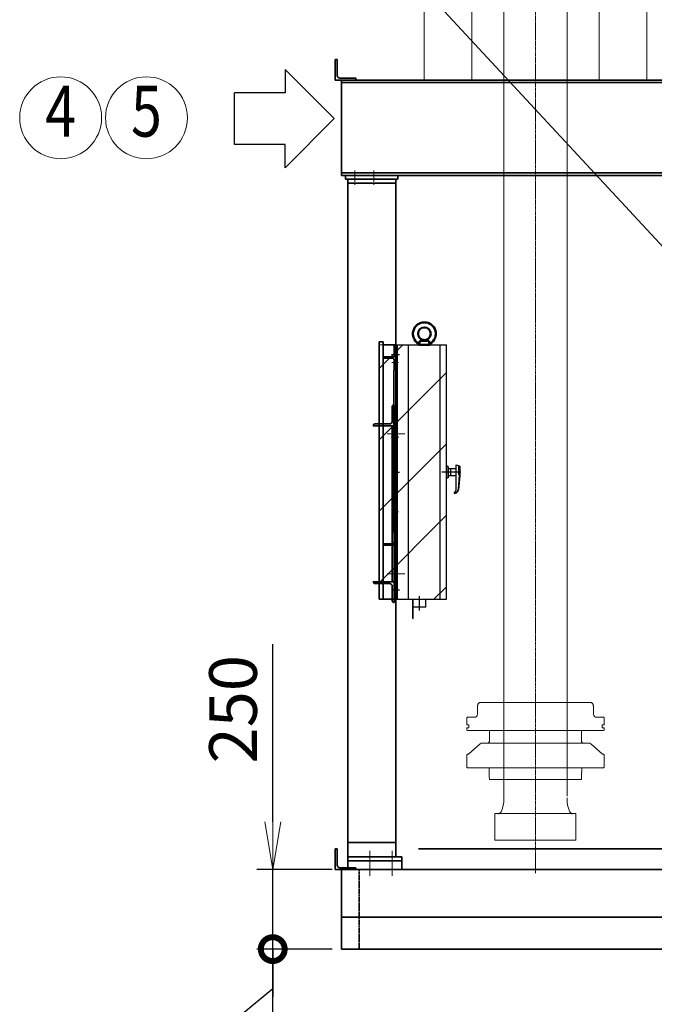
# Model space of a CAD drawing. Extents: x -23964 to 10145, y 8720 to 34538.
# Drawn here: x -23080 to -21084, y 15814 to 18911 of the extents above; entities that cross this region are included whole.
import ezdxf
from ezdxf.enums import TextEntityAlignment as Align

# ---------------------------------------------------------------- set-up
doc = ezdxf.new("R2010")
doc.units = 0
doc.header["$LTSCALE"] = 5
doc.linetypes.add('CENTER', pattern=[2, 1.25, -0.25, 0.25, -0.25])
doc.linetypes.add('DASHED', pattern=[0.75, 0.5, -0.25])
doc.layers.get('0').update_dxf_attribs({"color": 255, "linetype": 'CONTINUOUS'})
doc.layers.get('Defpoints').update_dxf_attribs({"color": 251, "linetype": 'CONTINUOUS'})
for name, color, linetype, lineweight in [('CENT001', 213, 'CENTER', 18), ('DASH001', 32, 'DASHED', 18), ('DASH002', 142, 'DASHED', 35), ('DIM001', 255, 'CONTINUOUS', 18), ('LINE001', 2, 'CONTINUOUS', 18), ('LINE002', 4, 'CONTINUOUS', 35), ('TXT001', 7, 'CONTINUOUS', 18), ('WAKU002', 2, 'CONTINUOUS', 18), ('実線', 4, 'CONTINUOUS', 35)]:
    doc.layers.add(name, color=color, linetype=linetype, lineweight=lineweight)
doc.layers.add('KIGOU', color=4, linetype='CONTINUOUS')
doc.layers.add('VIEW001', color=252, linetype='CONTINUOUS', plot=False)
doc.styles.add('Dim_std', font='simplex.shx', dxfattribs={"width": 0.8, "bigfont": 'extfont.shx'})
doc.dimstyles.new('S1-50', dxfattribs={"dimscale": 50, "dimtxt": 3, "dimasz": 3, "dimexe": 1, "dimexo": 0.6, "dimgap": 1, "dimtad": 3, "dimzin": 9, "dimdsep": 46, "dimtxsty": 'Dim_std', "dimblk1": 'OPEN', "dimblk2": 'OPEN', "dimsah": 1, "dimcen": 0, "dimazin": 2, "dimtfac": 1, "dimtmove": 0, "dimatfit": 0, "dimldrblk": 'OPEN', "dimfxl": 1, "dimtfill": 1, "dimtolj": 1, "dimtzin": 0, "dimarcsym": 0})

# ---------------------------------------------------------------- blocks, each defined once
blk = doc.blocks.new('A$C6B747904')
at = {"layer": 'CENT001'}
blk.add_line((0, 612.3), (0, -2845.2), dxfattribs=at)
at = {"layer": 'LINE001', "ltscale": 0.5}
for p, q in [((-350, 80), (-350, -350)), ((-200, 80), (-200, -350)), ((200, 80), (200, -350)), ((350, 80), (350, -350)), ((100, -2601.5), (100, 6.7)), ((-100, -4), (-100, -2607)), ((-350, -350), (350, -350)), ((-350, -350), (-200, -350)), ((350, -350), (200, -350)), ((-182.4, -2320.8), (-182.4, -2344)), ((-181.3, -2314.1), (-181.4, -2314.2)), ((-181.3, -2314.2), (-181.4, -2314.2)), ((172.5, -2307), (-172.5, -2307)), ((181.3, -2314.1), (181.3, -2314.2)), ((181.3, -2314.2), (181.3, -2314.2)), ((182.4, -2320.8), (182.4, -2344)), ((-214, -2354), (-216, -2356)), ((-216, -2356), (-216, -2377.2)), ((-215.2, -2378), (-210.6, -2378)), ((-214, -2354), (-192.4, -2354)), ((-209.8, -2386.7), (-209.8, -2378.8)), ((214, -2354), (192.4, -2354)), ((209.8, -2386.7), (209.8, -2378.8)), ((215.2, -2378), (210.6, -2378)), ((214, -2354), (216, -2356)), ((216, -2356), (216, -2377.2)), ((-216, -2388.3), (-216, -2394)), ((-216, -2394), (-214, -2396)), ((-215.2, -2387.5), (-210.6, -2387.5)), ((-214, -2396), (214, -2396)), ((-145, -2396), (-145, -2430)), ((145, -2396), (145, -2430)), ((215.2, -2387.5), (210.6, -2387.5)), ((216, -2394), (214, -2396)), ((216, -2388.3), (216, -2394)), ((-209.9, -2469), (-173.8, -2437.5)), ((-167.2, -2435), (167.2, -2435)), ((209.9, -2469), (173.8, -2437.5)), ((-214, -2470), (-216, -2472)), ((-216, -2472), (-216, -2511)), ((-214, -2470), (-212.5, -2470)), ((214, -2470), (212.5, -2470)), ((214, -2470), (216, -2472)), ((216, -2472), (216, -2511)), ((-216, -2511), (-214, -2513)), ((-214, -2513), (214, -2513)), ((-145.8, -2522), (-146.1, -2513)), ((-145.8, -2522), (-145.8, -2522.6)), ((-145.3, -2537.6), (-145.3, -2538.9)), ((145.3, -2537.6), (145.3, -2538.9)), ((145.8, -2522), (146.1, -2513)), ((145.8, -2522), (145.8, -2522.6)), ((216, -2511), (214, -2513)), ((-145.1, -2548.1), (-145.3, -2540)), ((144.3, -2550), (-144.3, -2550)), ((145.1, -2548.1), (145.3, -2540)), ((0, -2657), (-127.5, -2657)), ((-127.5, -2740), (-127.5, -2657)), ((-114.2, -2657), (-117, -2657)), ((127.5, -2657), (0, -2657)), ((117, -2657), (114.2, -2657)), ((127.5, -2657), (127.5, -2740)), ((-127.5, -2740), (127.5, -2740))]:
    blk.add_line(p, q, dxfattribs=at)
for points in [[(-181.3, -2314.2), (-181.5, -2315.1), (-181.8, -2316), (-182, -2317), (-182.2, -2318), (-182.3, -2319), (-182.4, -2320), (-182.4, -2320.8)], [(-172.5, -2307), (-173.6, -2307.1), (-174.7, -2307.3), (-175.7, -2307.6), (-176.7, -2308), (-177.7, -2308.6), (-178.5, -2309.3), (-179.3, -2310.1), (-180, -2311), (-180.6, -2311.9), (-181, -2313), (-181.3, -2314.1)], [(172.5, -2307), (173.6, -2307.1), (174.7, -2307.3), (175.7, -2307.6), (176.7, -2308), (177.7, -2308.6), (178.5, -2309.3), (179.3, -2310.1), (180, -2311), (180.6, -2311.9), (181, -2313), (181.3, -2314.1)], [(181.3, -2314.2), (181.5, -2315.1), (181.8, -2316), (182, -2317), (182.2, -2318), (182.3, -2319), (182.4, -2320), (182.4, -2320.8)], [(-145.8, -2522.6), (-145.7, -2523.7), (-145.6, -2524.4), (-145.6, -2525.2), (-145.5, -2526.1), (-145.5, -2527.1), (-145.4, -2528.1), (-145.4, -2529.2), (-145.3, -2530.4), (-145.3, -2531.5), (-145.3, -2532.7), (-145.2, -2533.8), (-145.2, -2534.8), (-145.2, -2535.8), (-145.2, -2536.8), (-145.3, -2537.6)], [(-145.3, -2538.9), (-145.3, -2539.9), (-145.3, -2540)], [(145.8, -2522.6), (145.7, -2523.7), (145.6, -2524.4), (145.6, -2525.2), (145.5, -2526.1), (145.5, -2527.1), (145.4, -2528.1), (145.4, -2529.2), (145.3, -2530.4), (145.3, -2531.5), (145.3, -2532.7), (145.2, -2533.8), (145.2, -2534.8), (145.2, -2535.8), (145.2, -2536.8), (145.3, -2537.6)], [(145.3, -2538.9), (145.3, -2539.9), (145.3, -2540)]]:
    blk.add_lwpolyline(points, dxfattribs=at)
for centre, radius, start, end in [((-192.4, -2344), 10, 270, 0), ((192.4, -2344), 10, 180, 270), ((-215.2, -2377.2), 0.8, 180, 270), ((-210.6, -2378.8), 0.8, 0, 90), ((210.6, -2378.8), 0.8, 90, 180), ((215.2, -2377.2), 0.8, 270, 360), ((-215.2, -2388.3), 0.8, 90, 180.0006), ((-210.6, -2386.7), 0.8, 270, 0), ((210.6, -2386.7), 0.8, 180, 270), ((215.2, -2388.3), 0.8, 359.9994, 90), ((-167.2, -2445), 10, 90, 131.1859), ((-150, -2430), 5, 270, 0), ((150, -2430), 5, 180, 270), ((167.2, -2445), 10, 48.8141, 90), ((-212.5, -2466), 4, 270, 311.1859), ((212.5, -2466), 4, 228.8141, 270), ((-142.1, -2548), 3, 181.7184, 221.8103), ((142.1, -2548), 3, 318.1897, 358.2816), ((-199.5, -2611.4), 100, 338.0804, 360), ((-119.5, -2611.4), 20, 360, 12.839), ((119.5, -2611.4), 20, 167.1615, 180), ((199.5, -2611.4), 100, 180, 201.9196), ((-115.7, -2655.5), 2, 228.5904, 294.904), ((-121.6, -2642.8), 16, 294.904, 338.0804), ((121.6, -2642.8), 16, 201.9196, 245.0961), ((115.7, -2655.5), 2, 245.0961, 311.4096)]:
    blk.add_arc(centre, radius, start, end, dxfattribs=at)
blk = doc.blocks.new('_DotSmall')
at = {"color": 0, "linetype": 'ByBlock', "const_width": 0.5}
blk.add_lwpolyline([(-0.0625, 0, 1), (0.0625, 0, 1)], format="xyb", close=True, dxfattribs=at)
blk = doc.blocks.new('*D43')
at = {"layer": 'Defpoints', "color": 0, "ltscale": 0.5, "transparency": 16777216}
for p in [(-22284.2, 15988), (-22067.6, 15988), (-21259.7, 15737.9)]:
    blk.add_point(p, dxfattribs=at)
at = {"layer": 'DIM001', "color": 0, "lineweight": -2, "ltscale": 0.5, "transparency": 16777216}
for p, q in [((-22284.2, 15988), (-22284.2, 16138)), ((-22097.6, 15988), (-22334.2, 15988)), ((-22284.2, 15737.9), (-22284.2, 15988)), ((-22284.2, 15737.9), (-22284.2, 15988)), ((-22284.2, 15863), (-22586.9, 15613.8)), ((-21289.7, 15737.9), (-22334.2, 15737.9)), ((-22284.2, 15737.9), (-22284.2, 15587.9)), ((-22586.9, 15613.8), (-22586.9, 15205.2))]:
    blk.add_line(p, q, dxfattribs=at)
at = {"layer": 'DIM001', "color": 0, "lineweight": -2, "ltscale": 0.5, "transparency": 16777216, "xscale": 150, "yscale": 150, "zscale": 150, "rotation": 270}
blk.add_blockref('_DotSmall', (-22284.2, 15988), dxfattribs=at)
at = {"layer": 'DIM001', "color": 0, "ltscale": 0.5, "transparency": 16777216, "insert": (-22711.9, 15409.5), "char_height": 150, "attachment_point": 5, "rotation": 90, "style": 'Dim_std', "bg_fill": 3, "box_fill_scale": 1.1, "bg_fill_color": 9, "bg_fill_true_color": 13158600, "bg_fill_transparency": 0}
blk.add_mtext('\\A1;250', dxfattribs=at)
blk = doc.blocks.new('_NONE')
blk = doc.blocks.new('_OPEN')
at = {"color": 0, "linetype": 'ByBlock'}
for p, q in [((-1, 0.167), (0, 0)), ((0, 0), (-1, -0.167)), ((0, 0), (-1, 0))]:
    blk.add_line(p, q, dxfattribs=at)
blk = doc.blocks.new('*D44')
at = {"layer": 'Defpoints', "color": 0, "ltscale": 0.5, "transparency": 16777216}
for p in [(-22284.2, 16238), (-22067.6, 16238), (-22067.6, 15988)]:
    blk.add_point(p, dxfattribs=at)
at = {"layer": 'DIM001', "color": 0, "lineweight": -2, "ltscale": 0.5, "transparency": 16777216}
for p, q in [((-22284.2, 16388), (-22284.2, 16946.6)), ((-22097.6, 16238), (-22334.2, 16238)), ((-22284.2, 15988), (-22284.2, 16238)), ((-22097.6, 15988), (-22334.2, 15988)), ((-22284.2, 15988), (-22284.2, 15838))]:
    blk.add_line(p, q, dxfattribs=at)
at = {"layer": 'DIM001', "color": 0, "lineweight": -2, "ltscale": 0.5, "transparency": 16777216, "xscale": 150, "yscale": 150, "zscale": 150, "rotation": 270}
blk.add_blockref('_OPEN', (-22284.2, 16238), dxfattribs=at)
at = {"layer": 'DIM001', "color": 0, "ltscale": 0.5, "transparency": 16777216, "insert": (-22409.2, 16742.3), "char_height": 150, "attachment_point": 5, "rotation": 90, "style": 'Dim_std', "bg_fill": 3, "box_fill_scale": 1.1, "bg_fill_color": 9, "bg_fill_true_color": 13158600, "bg_fill_transparency": 0}
blk.add_mtext('\\A1;250', dxfattribs=at)
blk = doc.blocks.new('コントロールユニット')
at = {"layer": 'CENT001'}
for p, q in [((-2813.1, 4740.7), (-2813.1, 4695.6)), ((-2753.1, 4740.7), (-2753.1, 4695.6)), ((-2711.4, 3912.5), (-2656.4, 3912.5)), ((-2711.4, 3472.5), (-2656.4, 3472.5)), ((-2765.6, 2522), (-2765.6, 2602)), ((-2695.6, 2522), (-2695.6, 2602))]:
    blk.add_line(p, q, dxfattribs=at)
at = {"layer": 'LINE002', "ltscale": 0.5}
for p, q in [((-2678.1, 4725), (-2843.1, 4725)), ((-2843.1, 4713), (-2843.1, 4725)), ((-2678.1, 4713), (-2843.1, 4713)), ((-2835.6, 4713), (-2835.6, 2582)), ((-2684.6, 2627), (-2684.6, 4713)), ((-2678.1, 4725), (-2678.1, 4713)), ((-2835.6, 4701), (-2684.6, 4701)), ((-2684.6, 2582), (-2684.6, 2757)), ((-2835.6, 2627), (-2684.6, 2627)), ((-2835.6, 2542), (-2835.6, 2582)), ((-2835.6, 2582), (-2665.6, 2582)), ((-2835.6, 2570), (-2665.6, 2570)), ((-2665.6, 2542), (-2665.6, 2582)), ((-2665.6, 2542), (-2835.6, 2542))]:
    blk.add_line(p, q, dxfattribs=at)
for points in [[(-2691.6, 4002.5), (-2689.6, 4002.5), (-2689.6, 3937.5), (-2754.6, 3937.5), (-2754.6, 3939.5, -0.414214), (-2750.6, 3943.5), (-2704.1, 3943.5, 0.414214), (-2695.6, 3952), (-2695.6, 3998.5, -0.414214), (-2691.6, 4002.5, -0.414214)], [(-2691.6, 3382.5), (-2689.6, 3382.5), (-2689.6, 3447.5), (-2754.6, 3447.5), (-2754.6, 3445.5, 0.414214), (-2750.6, 3441.5), (-2704.1, 3441.5, -0.414214), (-2695.6, 3433), (-2695.6, 3386.5, 0.414214), (-2691.6, 3382.5, 0.414214)]]:
    blk.add_lwpolyline(points, format="xyb", dxfattribs=at)
for points in [[(-2689.6, 3997.5), (-2686.4, 3997.5), (-2686.4, 3387.5), (-2689.6, 3387.5)], [(-2695.6, 3447.5), (-2689.6, 3447.5), (-2689.6, 3937.5), (-2695.6, 3937.5)]]:
    blk.add_lwpolyline(points, close=True, dxfattribs=at)
blk = doc.blocks.new('r5ft')
at = {"layer": 'Defpoints', "lineweight": 50}
for p, q in [((-22597, 15012.4), (-22594, 15023.9)), ((-22579.5, 15027.4), (-22592.3, 15025.4)), ((-22579.5, 15025.4), (-22592, 15025.4)), ((-22579.5, 15027.4), (-22566.7, 15025.4)), ((-22579.5, 15025.4), (-22567.1, 15025.4)), ((-22562, 15012.4), (-22565.1, 15023.9)), ((-22579.5, 15012.4), (-22597, 15012.4)), ((-22579.5, 15012.4), (-22562, 15012.4))]:
    blk.add_line(p, q, dxfattribs=at)
at = {"layer": 'Defpoints', "ltscale": 0.5}
for p, q in [((-22669.5, 14212.4), (-22669.5, 15012.4)), ((-22669.5, 15012.4), (-22509.5, 15012.4)), ((-22669.5, 14988.4), (-22664.5, 14988.4)), ((-22664.5, 14212.4), (-22664.5, 15012.4)), ((-22629.5, 14212.4), (-22629.5, 15012.4)), ((-22529.5, 14212.4), (-22529.5, 15012.4)), ((-22509.5, 14212.4), (-22509.5, 15012.4)), ((-22678.5, 14982.4), (-22658, 14982.4)), ((-22669.5, 14976.4), (-22664.5, 14976.4)), ((-22669.5, 14618.4), (-22664.5, 14618.4)), ((-22678.5, 14612.4), (-22658, 14612.4)), ((-22669.5, 14606.4), (-22664.5, 14606.4)), ((-22465.2, 14612.4), (-22524.4, 14612.4)), ((-22669.5, 14248.4), (-22664.5, 14248.4)), ((-22678.5, 14242.4), (-22658, 14242.4)), ((-22669.5, 14236.4), (-22664.5, 14236.4)), ((-22669.5, 14212.4), (-22509.5, 14212.4)), ((-22616.1, 14152.4), (-22616.1, 14212.4)), ((-22614.5, 14152.4), (-22614.5, 14212.4)), ((-22594.5, 14177.5), (-22594.5, 14222)), ((-22616.1, 14152.4), (-22614.5, 14152.4))]:
    blk.add_line(p, q, dxfattribs=at)
at = {"layer": 'Defpoints'}
for p, q in [((-22509.5, 14631.4), (-22509.5, 14593.4)), ((-22509.5, 14631.4), (-22506.9, 14631.4)), ((-22508.5, 14593.4), (-22508.5, 14631.4)), ((-22504.5, 14629), (-22504.5, 14595.8)), ((-22502.1, 14623.6), (-22480.5, 14623.6)), ((-22497, 14623.6), (-22497, 14601.2)), ((-22479.3, 14634.3), (-22480.5, 14634.7)), ((-22480.5, 14634.7), (-22480.5, 14633.4)), ((-22480.5, 14633.4), (-22480.5, 14554.2)), ((-22467.5, 14630.9), (-22479.3, 14634.3)), ((-22471.5, 14603.8), (-22471.5, 14632)), ((-22470.1, 14620.1), (-22470.3, 14603.8)), ((-22467.5, 14630.9), (-22467.5, 14601.4)), ((-22506.9, 14593.4), (-22509.5, 14593.4)), ((-22480.5, 14601.2), (-22502.1, 14601.2)), ((-22470.3, 14603.8), (-22473.4, 14558.1)), ((-22467.5, 14601.4), (-22472, 14556.8)), ((-22471.5, 14603.8), (-22470.3, 14603.8)), ((-22470.3, 14603.8), (-22467.5, 14601.4)), ((-22484.5, 14545.9), (-22484.5, 14549.3)), ((-22484.5, 14544.7), (-22484.5, 14545.9)), ((-22574.5, 14187.4), (-22574.5, 14212.4)), ((-22574.5, 14187.4), (-22614.5, 14187.4))]:
    blk.add_line(p, q, dxfattribs=at)
at = {"layer": 'Defpoints', "lineweight": 50}
blk.add_circle((-22579.5, 15047.4), 20, dxfattribs=at)
for centre, radius, start, end in [((-22579.5, 15047.4), 36, 301.1455, 238.8545), ((-22592, 15023.4), 2, 90, 165), ((-22567.1, 15023.4), 2, 15, 90), ((-22599.7, 15014), 3, 345, 58.8545), ((-22559.4, 15014), 3, 121.1455, 195)]:
    blk.add_arc(centre, radius, start, end, dxfattribs=at)
at = {"layer": 'Defpoints'}
for centre, radius, start, end in [((-22506.9, 14629), 2.4, 0, 90), ((-22502.1, 14626), 2.4, 180, 270), ((-22479.5, 14633.4), 1, 73.5587, 180), ((-22449, 14620.7), 21.1, 151.4095, 181.7091), ((-22506.9, 14595.8), 2.4, 270, 0), ((-22502.1, 14598.8), 2.4, 90, 180), ((-22486.3, 14559.7), 13, 277.8761, 352.9891), ((-22485.5, 14554.2), 5, 281.537, 0), ((-22486.8, 14559.5), 15, 283.3787, 349.6442), ((-22483.5, 14545.9), 1, 180, 283.3787), ((-22486.8, 14559.5), 15, 278.586, 283.3787)]:
    blk.add_arc(centre, radius, start, end, dxfattribs=at)
blk = doc.blocks.new('A$C6F4767AF')
at = {"layer": 'CENT001', "ltscale": 0.5}
for p, q in [((-148.5, -10.3), (-169.8, -10.3)), ((-148.5, -750.3), (-169.8, -750.3))]:
    blk.add_line(p, q, dxfattribs=at)
at = {"layer": 'CENT001'}
for p, q in [((-170.1, -35.3), (-149.6, -35.3)), ((-171.3, -270.3), (-147.1, -270.3)), ((-170.1, -505.3), (-149.6, -505.3))]:
    blk.add_line(p, q, dxfattribs=at)
at = {"layer": 'DASH001', "ltscale": 0.5}
for p, q in [((-156.5, -2.8), (-161.5, -2.8)), ((-156.5, -17.8), (-161.5, -17.8)), ((-156.5, -742.8), (-161.5, -742.8)), ((-156.5, -757.8), (-161.5, -757.8))]:
    blk.add_line(p, q, dxfattribs=at)
at = {"layer": 'LINE002', "ltscale": 0.5}
for p, q in [((-161.5, -780.3), (-161.5, 19.7)), ((-161.5, 19.7), (-121.5, 19.7)), ((-156.5, -17.3), (-156.5, 19.7)), ((-121.5, -498.4), (-121.5, 29.7)), ((-109.5, 29.7), (-121.5, 29.7)), ((-109.5, -780.3), (-109.5, 29.7)), ((-161.5, -610.3), (-161.5, -17.3)), ((-161.5, -17.3), (-121.5, -17.3)), ((-156.5, -54.3), (-156.5, -26.8)), ((-124.5, -22.3), (-152, -22.3)), ((-121.5, -17.3), (-121.5, -19.3)), ((-155.5, -57.3), (-161.5, -57.3)), ((-155.5, -570.3), (-155.5, -57.3)), ((-121.5, -780.3), (-121.5, -498.4)), ((-155.5, -570.3), (-161.5, -570.3)), ((-156.5, -600.8), (-156.5, -573.3)), ((-161.5, -610.3), (-121.5, -610.3)), ((-156.5, -780.3), (-156.5, -610.3)), ((-124.5, -605.3), (-152, -605.3)), ((-121.5, -608.3), (-121.5, -610.3)), ((-161.5, -780.3), (-121.5, -780.3)), ((-121.5, -780.3), (-109.5, -780.3))]:
    blk.add_line(p, q, dxfattribs=at)
for centre, radius, start, end in [((-152, -26.8), 4.5, 90, 180), ((-124.5, -19.3), 3, 270, 0), ((-159.5, -54.3), 3, 270, 0), ((-159.5, -573.3), 3, 0, 90), ((-152, -600.8), 4.5, 180, 270), ((-124.5, -608.3), 3, 0, 90)]:
    blk.add_arc(centre, radius, start, end, dxfattribs=at)
blk = doc.blocks.new('arrow01')
at = {"layer": 'KIGOU', "color": 0}
for p, q in [((0, 0), (7.72, 7.72)), ((7.72, 7.72), (7.72, 4.07)), ((7.72, 4.07), (15.69, 4.07)), ((15.69, 4.07), (15.69, -4.07)), ((0, 0), (7.72, -7.72)), ((7.72, -4.07), (15.69, -4.07)), ((7.72, -7.72), (7.72, -4.07))]:
    blk.add_line(p, q, dxfattribs=at)

msp = doc.modelspace()

# ---------------------------------------------------------------- hatches: boundary and pattern name
at = {"layer": 'TXT001', "ltscale": 0.5}
h = msp.add_hatch(dxfattribs=at)
h.set_pattern_fill('ANSI31', color=256, scale=50, style=0)
h.set_pattern_definition([(45, (27321.6, 1528.68), (-112.2532, 112.2532), [])])
h.paths.add_polyline_path([(-21949.1977, 17087.985), (-21737.1977, 17087.985), (-21737.1977, 17887.9956), (-21949.1977, 17887.9956)])

# ---------------------------------------------------------------- linework, layer by layer
at = {"layer": 'DASH002'}
msp.add_line((-22012.6374, 15987.985), (-22012.6374, 16237.985), dxfattribs=at)
at = {"layer": 'LINE002'}
for p, q in [((-22081.6376, 18785.9857), (-22087.6374, 18785.9857)), ((-22087.6374, 18785.9857), (-22087.6374, 18720.9855)), ((-22081.6376, 18785.9857), (-22081.6376, 18735.4852)), ((-20898.8707, 18720.9855), (-22087.6374, 18720.9855)), ((-22022.6379, 18726.9852), (-22073.1384, 18726.9852)), ((-22067.6376, 18720.9855), (-22067.6376, 18420.9855)), ((-20898.8707, 18712.9855), (-22067.6376, 18712.9855)), ((-22022.6379, 18726.9852), (-22022.6379, 18720.9855)), ((-20898.8707, 18428.9855), (-22067.6376, 18428.9855)), ((-20898.8707, 18420.9855), (-22067.6376, 18420.9855)), ((-22081.6386, 16302.9852), (-22087.6384, 16302.9852)), ((-22087.6384, 16302.9852), (-22087.6384, 16237.985)), ((-22087.6384, 16302.8885), (-22087.6384, 16237.985)), ((-22081.6386, 16302.9852), (-22081.6386, 16252.4847)), ((-22022.6389, 16243.9847), (-22073.1394, 16243.9847)), ((-22022.6389, 16243.9847), (-22022.6389, 16237.985))]:
    msp.add_line(p, q, dxfattribs=at)
for centre in [(-22073.1384, 18735.4852), (-22073.1394, 16252.4847)]:
    msp.add_arc(centre, 8.5, 180, 270, dxfattribs=at)
at = {"layer": 'TXT001', "ltscale": 0.5}
msp.add_lwpolyline([(-21949.1977, 17087.985), (-21737.1977, 17087.985), (-21737.1977, 17887.9956), (-21949.1977, 17887.9956)], close=True, dxfattribs=at)
at = {"layer": 'WAKU002', "ltscale": 0.5}
for centre in [(-22951.6354, 18602.215), (-22681.6096, 18602.215)]:
    msp.add_circle(centre, 128.8628, dxfattribs=at)
at = {"layer": '実線'}
for p, q in [((-21825.329, 16302.8885), (-20467.6374, 16302.8885)), ((-20511.1308, 16237.985), (-22087.6384, 16237.985)), ((-22067.6374, 15987.985), (-22067.6374, 16237.985)), ((-20112.7798, 15987.985), (-22067.6374, 15987.985))]:
    msp.add_line(p, q, dxfattribs=at)

# ---------------------------------------------------------------- block references
at = {"layer": 'DIM001', "ltscale": 0.5}
msp.add_blockref('A$C6B747904', (-21457.6374, 19070.9901), dxfattribs=at)
at = {"layer": 'LINE002', "ltscale": 0.5, "xscale": 20, "yscale": 20, "zscale": 20, "rotation": 180}
msp.add_blockref('arrow01', (-22090.5224, 18599.6167), dxfattribs=at)
at = {"layer": 'VIEW001', "extrusion": (0, 0, -1), "xscale": -1, "zscale": -1}
msp.add_blockref('r5ft', (-772.3425, 2875.6178), dxfattribs=at)
at = {"layer": 'VIEW001', "ltscale": 0.5, "xscale": -1}
msp.add_blockref('A$C6F4767AF', (-22058.6964, 17868.264), dxfattribs=at)

# ---------------------------------------------------------------- texts
at = {"layer": 'WAKU002', "ltscale": 0.5, "style": 'Dim_std', "width": 0.8}
for s, p in [('4', (-22951.6354, 18602.215)), ('5', (-22681.6096, 18602.215))]:
    msp.add_text(s, height=160, dxfattribs=at).set_placement(p, align=Align.MIDDLE)

# ---------------------------------------------------------------- leaders
at = {"layer": 'DIM001'}
msp.add_leader([(-19939.687, 16992.485), (-22432.3994, 19678.3608)], dimstyle='S1-50', override={"dimgap": 1, "dimtad": 0}, dxfattribs=at)

# ---------------------------------------------------------------- next in the draw order: dimensions: what is measured, and where the dimension line sits
at = {"layer": 'DIM001', "ltscale": 0.5}
dim = msp.add_linear_dim(base=(-22284.1912, 15987.985), p1=(-21259.7098, 15737.9402), p2=(-22067.6374, 15987.985), angle=90, dimstyle='S1-50', override={"dimdec": 1, "dimtxsty": 'Dim_std', "dimblk1": 'NONE', "dimblk2": 'DotSmall', "dimclrd": 0, "dimclrt": 0, "dimtmove": 1, "dimarcsym": 1}, dxfattribs=at)
dim.commit()
dim.dimension.update_dxf_attribs({"geometry": '*D43', "text_midpoint": (-22586.9343, 15563.802), "dimtype": 160})

# ---------------------------------------------------------------- next in the draw order: dimensions: what is measured, and where the dimension line sits
dim = msp.add_linear_dim(base=(-22284.1912, 16237.985), p1=(-22067.6374, 15987.985), p2=(-22067.6374, 16237.985), angle=90, dimstyle='S1-50', override={"dimtxsty": 'Dim_std', "dimblk1": 'NONE', "dimclrd": 0, "dimclrt": 0, "dimarcsym": 1}, dxfattribs=at)
dim.commit()
dim.dimension.update_dxf_attribs({"geometry": '*D44', "text_midpoint": (-22409.1912, 16742.2707)})

# ---------------------------------------------------------------- next in the draw order: linework, layer by layer
at = {"layer": 'LINE002'}
msp.add_line((-22067.6374, 16087.985), (-15487.6374, 16087.985), dxfattribs=at)

# ---------------------------------------------------------------- next in the draw order: block references
at = {"layer": 'DASH001'}
msp.add_blockref('コントロールユニット', (-19212.6375, 13695.985), dxfattribs=at)

doc.saveas('drawing.dxf')
